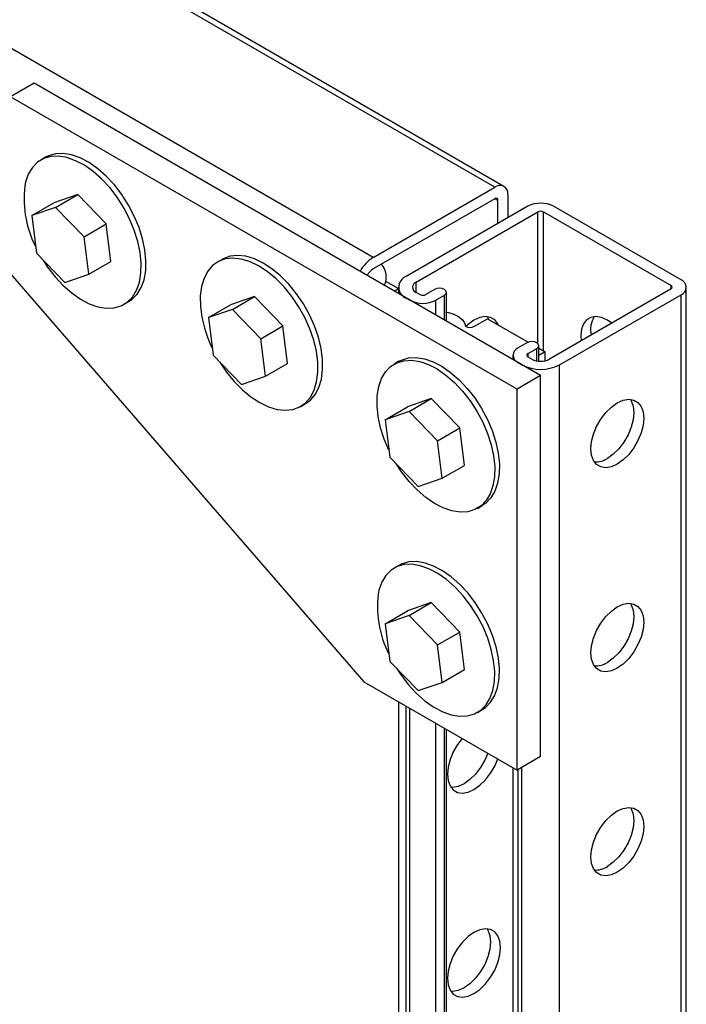
# Paper-space layout 'Sheet2' of a CAD drawing. Units: inches. Extents: x 0.7 to 66.3, y 0.4 to 21.7.
# Drawn here: x 25.1 to 26, y 14.6 to 15.9 of the extents above; entities that cross this region are included whole.
import ezdxf

# ---------------------------------------------------------------- set-up
doc = ezdxf.new("R2010")
doc.units = ezdxf.units.IN
doc.header["$MEASUREMENT"] = 0

psp = doc.layouts.new('Sheet2')

# ---------------------------------------------------------------- linework, layer by layer
at = {"color": 7, "linetype": 'Continuous', "lineweight": 25}
for p, q in [((25.7533, 15.6646), (24.9705, 16.1165)), ((25.1658, 15.7935), (25.1363, 15.7765)), ((25.7992, 15.4279), (25.1658, 15.7935)), ((25.7698, 15.4108), (25.1363, 15.7765)), ((25.18, 15.7009), (25.1741, 15.6975)), ((25.5899, 15.5757), (25.7419, 15.6635)), ((25.2204, 15.6543), (25.1905, 15.6439)), ((25.1927, 15.6383), (25.2204, 15.6543)), ((25.2561, 15.6176), (25.2204, 15.6543)), ((25.758, 15.6542), (25.758, 15.6252)), ((25.1628, 15.628), (25.1905, 15.6439)), ((25.1927, 15.6383), (25.1628, 15.628)), ((25.2284, 15.6016), (25.1927, 15.6383)), ((25.7419, 15.6492), (25.5899, 15.5615)), ((25.7832, 15.6397), (25.6311, 15.5519)), ((25.7456, 15.618), (25.7456, 15.6471)), ((25.9747, 15.5477), (25.8153, 15.6397)), ((25.1628, 15.628), (25.1686, 15.5809)), ((25.6435, 15.5448), (25.7955, 15.6326)), ((25.8029, 15.6326), (25.9623, 15.5405)), ((25.2284, 15.6016), (25.2561, 15.6176)), ((25.2618, 15.5706), (25.2561, 15.6176)), ((25.2341, 15.5546), (25.2284, 15.6016)), ((25.1686, 15.5809), (25.2042, 15.5443)), ((25.2341, 15.5546), (25.2618, 15.5706)), ((25.401, 15.5733), (25.3951, 15.5699)), ((25.1363, 15.5554), (25.5782, 15.0451)), ((25.2042, 15.5443), (25.2341, 15.5546)), ((25.6052, 15.5462), (25.6214, 15.5368)), ((25.4414, 15.5267), (25.4115, 15.5164)), ((25.4137, 15.5107), (25.4414, 15.5267)), ((25.477, 15.4901), (25.4414, 15.5267)), ((25.616, 15.5336), (25.6214, 15.5367)), ((25.6214, 15.5384), (25.6214, 15.5305)), ((25.6482, 15.5293), (25.6435, 15.532)), ((25.6665, 15.5356), (25.6556, 15.5293)), ((25.668, 15.5222), (25.6788, 15.5284)), ((25.6814, 15.4959), (25.6814, 15.532)), ((25.9623, 15.5363), (25.8103, 15.4485)), ((25.8226, 15.4414), (25.9747, 15.5291)), ((25.9813, 9.5809), (25.9813, 15.5384)), ((25.2782, 15.5171), (25.2841, 15.5205)), ((25.3838, 15.5004), (25.4115, 15.5164)), ((25.6311, 15.5249), (25.6358, 15.5222)), ((25.4137, 15.5107), (25.3838, 15.5004)), ((25.4493, 15.4741), (25.4137, 15.5107)), ((25.3838, 15.5004), (25.3896, 15.4534)), ((25.4493, 15.4741), (25.477, 15.4901)), ((25.4828, 15.4431), (25.477, 15.4901)), ((25.7165, 15.4896), (25.7329, 15.499)), ((25.7329, 15.499), (25.7837, 15.4697)), ((25.4551, 15.4271), (25.4493, 15.4741)), ((25.782, 15.4689), (25.7711, 15.4626)), ((25.7969, 15.446), (25.7969, 15.4653)), ((25.3896, 15.4534), (25.4252, 15.4167)), ((25.7644, 15.4534), (25.7644, 15.4479)), ((25.7835, 15.4555), (25.7943, 15.4618)), ((25.7969, 15.4621), (25.8047, 15.4576)), ((25.8047, 15.4576), (25.7969, 15.4531)), ((25.8047, 15.4464), (25.8047, 15.4576)), ((25.4551, 15.4271), (25.4828, 15.4431)), ((25.6219, 15.4458), (25.616, 15.4424)), ((25.7711, 15.4441), (25.7758, 15.4414)), ((25.7882, 15.4485), (25.7835, 15.4512)), ((25.7992, 15.4279), (25.7698, 15.4108)), ((25.7992, 14.9515), (25.7992, 15.4279)), ((25.4252, 15.4167), (25.4551, 15.4271)), ((25.7698, 14.9345), (25.7698, 15.4108)), ((25.4992, 15.3895), (25.5051, 15.3929)), ((25.6623, 15.3992), (25.6325, 15.3888)), ((25.6347, 15.3832), (25.6623, 15.3992)), ((25.698, 15.3625), (25.6623, 15.3992)), ((25.6048, 15.3728), (25.6325, 15.3888)), ((25.6347, 15.3832), (25.6048, 15.3728)), ((25.6703, 15.3465), (25.6347, 15.3832)), ((25.6048, 15.3728), (25.6105, 15.3258)), ((25.6703, 15.3465), (25.698, 15.3625)), ((25.7038, 15.3155), (25.698, 15.3625)), ((25.6761, 15.2995), (25.6703, 15.3465)), ((25.6105, 15.3258), (25.6462, 15.2891)), ((25.6761, 15.2995), (25.7038, 15.3155)), ((25.6462, 15.2891), (25.6761, 15.2995)), ((25.7202, 15.2619), (25.7261, 15.2653)), ((25.6219, 15.1906), (25.616, 15.1872)), ((25.6048, 15.1177), (25.6325, 15.1336)), ((25.6623, 15.144), (25.6325, 15.1336)), ((25.6347, 15.128), (25.6623, 15.144)), ((25.698, 15.1073), (25.6623, 15.144)), ((25.6347, 15.128), (25.6048, 15.1177)), ((25.6703, 15.0914), (25.6347, 15.128)), ((25.6048, 15.1177), (25.6105, 15.0706)), ((25.6703, 15.0914), (25.698, 15.1073)), ((25.7038, 15.0603), (25.698, 15.1073)), ((25.6761, 15.0443), (25.6703, 15.0914)), ((25.6105, 15.0706), (25.6462, 15.034)), ((25.6761, 15.0443), (25.7038, 15.0603)), ((25.5782, 15.0451), (25.7698, 14.9345)), ((25.6462, 15.034), (25.6761, 15.0443)), ((25.6214, 15.0202), (25.6214, 10.9512)), ((25.7202, 15.0068), (25.7261, 15.0102)), ((25.6814, 10.9211), (25.6814, 14.9855)), ((25.7992, 14.9515), (25.7698, 14.9345)), ((25.7644, 14.9376), (25.7644, 10.8686))]:
    psp.add_line(p, q, dxfattribs=at)
at = {"color": 8, "linetype": 'Continuous', "lineweight": 25}
for p, q in [((25.7419, 15.6635), (24.9705, 16.1088)), ((25.5899, 15.5757), (24.8312, 16.0137)), ((25.7456, 15.6471), (25.7419, 15.6492)), ((25.7955, 15.468), (25.7955, 15.6326)), ((25.8029, 15.4586), (25.8029, 15.6326)), ((25.6435, 15.532), (25.6435, 15.5448)), ((25.9623, 15.5363), (25.9623, 15.5405)), ((25.6788, 15.4974), (25.6788, 15.5284)), ((25.9747, 9.5847), (25.9747, 15.5291)), ((25.668, 15.5036), (25.668, 15.5222)), ((25.7835, 15.4512), (25.7835, 15.4555)), ((25.7943, 15.4463), (25.7943, 15.4618)), ((25.8226, 9.4649), (25.8226, 15.4414)), ((25.6311, 10.9456), (25.6311, 15.0146)), ((25.6358, 10.9429), (25.6358, 15.0118)), ((25.668, 10.9243), (25.668, 14.9933)), ((25.6788, 10.9181), (25.6788, 14.987)), ((25.7711, 10.8648), (25.7711, 14.9353)), ((25.7758, 10.8621), (25.7758, 14.938))]:
    psp.add_line(p, q, dxfattribs=at)
at = {"color": 7, "linetype": 'Continuous', "lineweight": 25, "flags": 128}
for points in [[(25.1771, 15.5722), (25.1827, 15.5637), (25.192, 15.5516), (25.2022, 15.5407), (25.2128, 15.5313), (25.2238, 15.5237), (25.2347, 15.5178), (25.2456, 15.514), (25.2559, 15.5123), (25.2656, 15.5127), (25.2745, 15.5152), (25.2822, 15.5197), (25.2887, 15.5262), (25.2938, 15.5346), (25.2974, 15.5445), (25.2994, 15.5559), (25.2998, 15.5684), (25.2985, 15.5817), (25.2956, 15.5957), (25.2911, 15.6099), (25.2852, 15.624), (25.278, 15.6378), (25.2696, 15.6509), (25.2603, 15.663), (25.2502, 15.6738), (25.2395, 15.6832), (25.2286, 15.6909), (25.2176, 15.6967), (25.2068, 15.7005), (25.1964, 15.7023), (25.1867, 15.7019), (25.1779, 15.6994), (25.1701, 15.6948), (25.1636, 15.6883), (25.1585, 15.68), (25.1549, 15.67), (25.1549, 15.67)], [(25.2841, 15.5205), (25.2881, 15.5231), (25.2946, 15.5296), (25.2997, 15.538), (25.3033, 15.5479), (25.3053, 15.5593), (25.3057, 15.5718), (25.3044, 15.5851), (25.3015, 15.5991), (25.297, 15.6133), (25.2911, 15.6274), (25.2839, 15.6412), (25.2755, 15.6543), (25.2662, 15.6664), (25.2561, 15.6772), (25.2454, 15.6866), (25.2345, 15.6943), (25.2235, 15.7001), (25.2127, 15.7039), (25.2023, 15.7057), (25.1926, 15.7053), (25.1838, 15.7028), (25.18, 15.7009)], [(25.5051, 15.3929), (25.5112, 15.3973), (25.5173, 15.4044), (25.5219, 15.4132), (25.525, 15.4236), (25.5265, 15.4354), (25.5264, 15.4481), (25.5246, 15.4617), (25.5213, 15.4758), (25.5164, 15.49), (25.5101, 15.504), (25.5025, 15.5176), (25.4938, 15.5304), (25.4842, 15.5422), (25.4739, 15.5527), (25.4631, 15.5615), (25.4521, 15.5687), (25.4412, 15.5739), (25.4305, 15.5771), (25.4203, 15.5782), (25.4108, 15.5772), (25.4023, 15.5741), (25.401, 15.5733)], [(25.3981, 15.4446), (25.4064, 15.4324), (25.416, 15.4206), (25.4263, 15.4102), (25.437, 15.4013), (25.448, 15.3941), (25.459, 15.3889), (25.4697, 15.3857), (25.4799, 15.3846), (25.4894, 15.3856), (25.4979, 15.3888), (25.5053, 15.3939), (25.5114, 15.401), (25.516, 15.4098), (25.5191, 15.4202), (25.5207, 15.432), (25.5205, 15.4447), (25.5187, 15.4583), (25.5154, 15.4724), (25.5105, 15.4866), (25.5042, 15.5006), (25.4966, 15.5142), (25.4879, 15.527), (25.4783, 15.5388), (25.468, 15.5493), (25.4572, 15.5581), (25.4462, 15.5653), (25.4353, 15.5705), (25.4246, 15.5737), (25.4144, 15.5748), (25.4049, 15.5738), (25.3964, 15.5707), (25.389, 15.5655), (25.3829, 15.5584), (25.3783, 15.5496), (25.3751, 15.5392), (25.3736, 15.5275), (25.3738, 15.5147), (25.3738, 15.5147)], [(25.6788, 15.5284), (25.6807, 15.5301), (25.6814, 15.532), (25.6807, 15.5339), (25.6788, 15.5356), (25.676, 15.5367), (25.6726, 15.5371), (25.6693, 15.5367), (25.6665, 15.5356)], [(25.6814, 15.5074), (25.6838, 15.507), (25.6907, 15.5049), (25.6966, 15.5019), (25.7011, 15.4982), (25.704, 15.494), (25.7051, 15.4896)], [(25.7465, 15.4912), (25.7457, 15.4928), (25.7418, 15.4978), (25.7365, 15.5008), (25.7302, 15.5017), (25.7232, 15.5005), (25.7158, 15.4972)], [(25.7323, 15.5017), (25.7333, 15.5), (25.7341, 15.4983)], [(25.8882, 15.4935), (25.8826, 15.4972), (25.8752, 15.5005), (25.8682, 15.5017), (25.8619, 15.5008), (25.8567, 15.4978), (25.8527, 15.4928), (25.8503, 15.4861), (25.8495, 15.4781), (25.8499, 15.4714)], [(25.7158, 15.4972), (25.7085, 15.492), (25.7055, 15.4894)], [(25.7943, 15.4618), (25.7962, 15.4634), (25.7969, 15.4653), (25.7962, 15.4673), (25.7943, 15.4689), (25.7915, 15.47), (25.7881, 15.4704), (25.7848, 15.47), (25.782, 15.4689)], [(25.6095, 15.3345), (25.6035, 15.3486), (25.5989, 15.3628), (25.5959, 15.3768), (25.5946, 15.3902), (25.5948, 15.4028), (25.5967, 15.4142), (25.6002, 15.4242), (25.6052, 15.4327), (25.6116, 15.4393), (25.6193, 15.444), (25.628, 15.4466), (25.6377, 15.4472), (25.648, 15.4456), (25.6588, 15.4419), (25.6698, 15.4362), (25.6808, 15.4286), (25.6914, 15.4194), (25.7016, 15.4086), (25.711, 15.3966), (25.7194, 15.3835), (25.7267, 15.3698), (25.7327, 15.3557), (25.7373, 15.3415), (25.7403, 15.3275), (25.7417, 15.3141), (25.7414, 15.3015), (25.7395, 15.2901), (25.736, 15.2801), (25.731, 15.2716), (25.7246, 15.265), (25.717, 15.2603), (25.7082, 15.2577), (25.6985, 15.2571), (25.6882, 15.2587), (25.6774, 15.2624), (25.6664, 15.2681), (25.6555, 15.2757), (25.6448, 15.2849), (25.6346, 15.2957), (25.6252, 15.3077), (25.619, 15.3171)], [(25.6219, 15.4458), (25.6252, 15.4474), (25.6339, 15.45), (25.6436, 15.4506), (25.6539, 15.449), (25.6647, 15.4453), (25.6757, 15.4396), (25.6866, 15.432), (25.6973, 15.4228), (25.7075, 15.412), (25.7169, 15.4), (25.7253, 15.3869), (25.7326, 15.3732), (25.7386, 15.3591), (25.7432, 15.3449), (25.7462, 15.3309), (25.7476, 15.3175), (25.7473, 15.3049), (25.7454, 15.2935), (25.7419, 15.2835), (25.7369, 15.275), (25.7305, 15.2684), (25.7261, 15.2653)], [(25.8618, 15.3364), (25.8627, 15.3454), (25.8651, 15.3549), (25.8691, 15.3645), (25.8743, 15.3735), (25.8806, 15.3817), (25.8876, 15.3886), (25.895, 15.3938), (25.9023, 15.3971), (25.9094, 15.3983), (25.9156, 15.3974), (25.9209, 15.3944), (25.9248, 15.3894), (25.9273, 15.3827), (25.9281, 15.3747), (25.9273, 15.3657), (25.9248, 15.3562), (25.9209, 15.3466), (25.9156, 15.3376), (25.9094, 15.3294), (25.9023, 15.3225), (25.895, 15.3173), (25.8876, 15.314), (25.8806, 15.3128), (25.8743, 15.3137), (25.8691, 15.3167), (25.8651, 15.3217), (25.8627, 15.3284), (25.8618, 15.3364)], [(25.9114, 15.3983), (25.9125, 15.3965), (25.9149, 15.3899), (25.9157, 15.3818), (25.9149, 15.3728), (25.9125, 15.3633), (25.9085, 15.3538), (25.9033, 15.3447), (25.897, 15.3365), (25.89, 15.3296), (25.8826, 15.3244)], [(25.7261, 15.0102), (25.7301, 15.0128), (25.7365, 15.0194), (25.7416, 15.0277), (25.7452, 15.0376), (25.7472, 15.049), (25.7476, 15.0615), (25.7463, 15.0748), (25.7434, 15.0888), (25.739, 15.103), (25.7331, 15.1171), (25.7258, 15.1309), (25.7175, 15.144), (25.7081, 15.1561), (25.698, 15.1669), (25.6874, 15.1763), (25.6764, 15.184), (25.6654, 15.1898), (25.6546, 15.1936), (25.6442, 15.1954), (25.6345, 15.195), (25.6257, 15.1925), (25.6219, 15.1906)], [(25.619, 15.0619), (25.6246, 15.0534), (25.634, 15.0413), (25.6441, 15.0304), (25.6547, 15.021), (25.6657, 15.0134), (25.6767, 15.0075), (25.6875, 15.0037), (25.6979, 15.002), (25.7076, 15.0024), (25.7164, 15.0049), (25.7242, 15.0094), (25.7307, 15.016), (25.7358, 15.0243), (25.7393, 15.0342), (25.7413, 15.0456), (25.7417, 15.0581), (25.7404, 15.0714), (25.7375, 15.0854), (25.7331, 15.0996), (25.7272, 15.1137), (25.72, 15.1275), (25.7116, 15.1406), (25.7022, 15.1527), (25.6921, 15.1635), (25.6815, 15.1729), (25.6705, 15.1806), (25.6595, 15.1864), (25.6487, 15.1902), (25.6383, 15.192), (25.6286, 15.1916), (25.6198, 15.1891), (25.6121, 15.1845), (25.6056, 15.178), (25.6005, 15.1697), (25.5969, 15.1597), (25.5969, 15.1597)], [(25.8618, 15.0812), (25.8627, 15.0902), (25.8651, 15.0997), (25.8691, 15.1093), (25.8743, 15.1184), (25.8806, 15.1266), (25.8876, 15.1334), (25.895, 15.1387), (25.9023, 15.142), (25.9094, 15.1432), (25.9156, 15.1422), (25.9209, 15.1392), (25.9248, 15.1342), (25.9273, 15.1276), (25.9281, 15.1195), (25.9273, 15.1105), (25.9248, 15.101), (25.9209, 15.0915), (25.9156, 15.0824), (25.9094, 15.0742), (25.9023, 15.0673), (25.895, 15.0621), (25.8876, 15.0588), (25.8806, 15.0576), (25.8743, 15.0585), (25.8691, 15.0616), (25.8651, 15.0665), (25.8627, 15.0732), (25.8618, 15.0812)], [(25.9114, 15.1431), (25.9125, 15.1414), (25.9149, 15.1347), (25.9157, 15.1267), (25.9149, 15.1177), (25.9125, 15.1082), (25.9085, 15.0986), (25.9033, 15.0895), (25.897, 15.0813), (25.89, 15.0745), (25.8826, 15.0692)], [(25.701, 14.9742), (25.6952, 14.9666), (25.6899, 14.9575), (25.686, 14.948), (25.6835, 14.9385), (25.6827, 14.9295), (25.6835, 14.9215), (25.686, 14.9148), (25.6899, 14.9098), (25.6952, 14.9068), (25.7015, 14.9058), (25.7085, 14.907), (25.7158, 14.9103), (25.7232, 14.9156), (25.7302, 14.9224), (25.7365, 14.9306), (25.7418, 14.9397), (25.7455, 14.9486)], [(25.7331, 14.9557), (25.7294, 14.9469), (25.7241, 14.9378), (25.7178, 14.9296), (25.7108, 14.9227), (25.7035, 14.9175), (25.6961, 14.9142), (25.6891, 14.913), (25.687, 14.913)], [(25.8618, 14.8261), (25.8627, 14.8351), (25.8651, 14.8446), (25.8691, 14.8541), (25.8743, 14.8632), (25.8806, 14.8714), (25.8876, 14.8783), (25.895, 14.8835), (25.9023, 14.8868), (25.9094, 14.888), (25.9156, 14.8871), (25.9209, 14.884), (25.9248, 14.8791), (25.9273, 14.8724), (25.9281, 14.8643), (25.9273, 14.8553), (25.9248, 14.8458), (25.9209, 14.8363), (25.9156, 14.8272), (25.9094, 14.819), (25.9023, 14.8122), (25.895, 14.8069), (25.8876, 14.8036), (25.8806, 14.8024), (25.8743, 14.8034), (25.8691, 14.8064), (25.8651, 14.8114), (25.8627, 14.818), (25.8618, 14.8261)], [(25.9114, 14.8879), (25.9125, 14.8862), (25.9149, 14.8795), (25.9157, 14.8715), (25.9149, 14.8625), (25.9125, 14.853), (25.9085, 14.8435), (25.9033, 14.8344), (25.897, 14.8262), (25.89, 14.8193), (25.8826, 14.8141)], [(25.7158, 14.7317), (25.7085, 14.7265), (25.7015, 14.7196), (25.6952, 14.7114), (25.6899, 14.7024), (25.686, 14.6928), (25.6835, 14.6833), (25.6827, 14.6743), (25.6835, 14.6663), (25.686, 14.6596), (25.6899, 14.6546), (25.6952, 14.6516), (25.7015, 14.6507), (25.7085, 14.6519), (25.7158, 14.6552), (25.7232, 14.6604), (25.7302, 14.6673), (25.7365, 14.6755), (25.7418, 14.6845), (25.7457, 14.6941), (25.7482, 14.7036), (25.749, 14.7126), (25.7482, 14.7206), (25.7457, 14.7273), (25.7418, 14.7323), (25.7365, 14.7353), (25.7302, 14.7362), (25.7232, 14.735), (25.7158, 14.7317)], [(25.7323, 14.7362), (25.7333, 14.7344), (25.7358, 14.7278), (25.7366, 14.7197), (25.7358, 14.7107), (25.7333, 14.7012), (25.7294, 14.6917), (25.7241, 14.6826), (25.7178, 14.6744), (25.7108, 14.6675), (25.7035, 14.6623), (25.6961, 14.659), (25.6891, 14.6578), (25.687, 14.6579)]]:
    psp.add_lwpolyline(points, dxfattribs=at)
at = {"color": 7, "linetype": 'Continuous', "lineweight": 25}
for centre, radius, start, end in [((25.2827, 15.6489), 0.1295, 170.6021, 207.1942), ((25.7482, 15.6558), 0.00992, 350.786, 129.2033), ((25.7434, 15.6475), 0.00227, 350.786, 129.2033), ((25.7992, 15.6087), 0.0349, 62.6097, 117.3903), ((25.7992, 15.6254), 0.00801, 62.6097, 117.3903), ((25.6152, 15.5352), 0.0478, 121.9546, 151.1432), ((25.5822, 15.5513), 0.024, 333.7199, 41.8803), ((25.6018, 15.5423), 0.0225, 121.9545, 151.1386), ((25.6363, 15.5384), 0.0145, 110.7834, 249.2166), ((25.6459, 15.5384), 0.00682, 110.7834, 249.2166), ((25.9615, 15.5384), 0.00227, 290.7834, 69.2166), ((25.9712, 15.5384), 0.00991, 290.7834, 69.2166), ((25.6519, 15.5364), 0.00801, 242.6097, 297.3903), ((25.5233, 15.5282), 0.1501, 185.1766, 206.1234), ((25.6519, 15.5532), 0.0349, 242.6097, 297.3903), ((25.894, 15.4851), 0.0324, 149.2368, 191.6926), ((25.7108, 15.5006), 0.0124, 242.6097, 297.3903), ((25.7746, 15.4534), 0.00991, 110.7834, 249.2166), ((25.7843, 15.4534), 0.00227, 110.7834, 249.2166), ((25.7992, 15.4866), 0.0509, 242.6097, 297.3903), ((25.7992, 15.4698), 0.024, 242.6097, 297.3903), ((25.8675, 15.3476), 0.0277, 267.2948, 303.0543), ((25.7247, 15.1386), 0.1295, 170.6021, 207.1942), ((25.8675, 15.0925), 0.0277, 267.2948, 303.0543), ((25.8675, 14.8373), 0.0277, 267.2948, 303.0543)]:
    psp.add_arc(centre, radius, start, end, dxfattribs=at)

doc.saveas('drawing.dxf')
